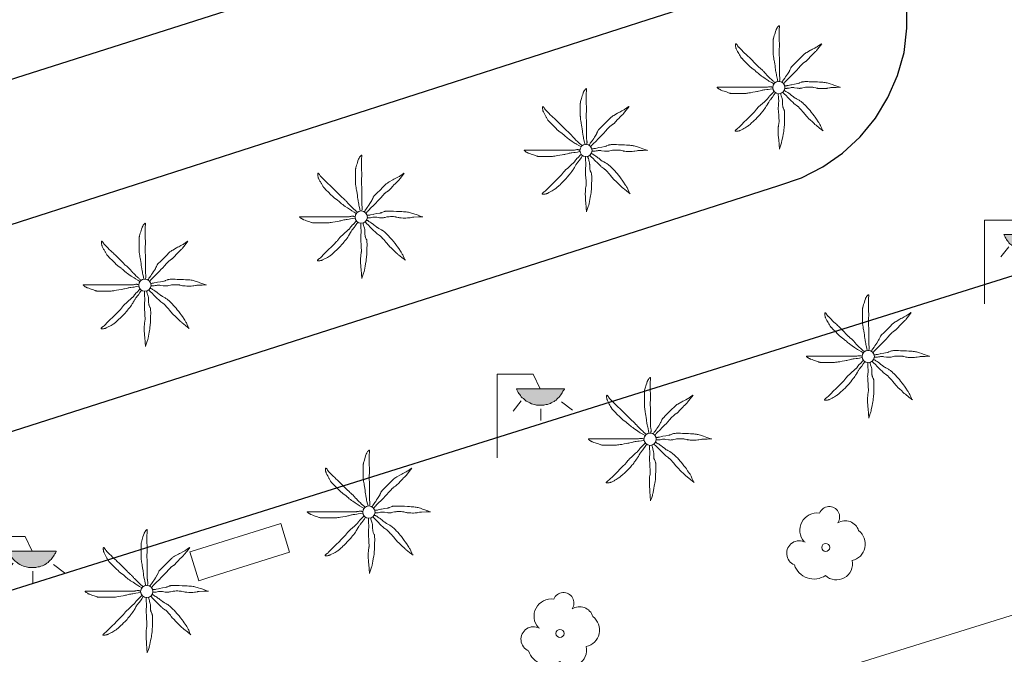
# Model space of a CAD drawing. Units: millimetres. Extents: x 352190 to 353469, y 4315086 to 4315999.
# Drawn here: x 353025 to 353052, y 4315820 to 4315837 of the extents above; entities that cross this region are included whole.
import ezdxf

# ---------------------------------------------------------------- set-up
doc = ezdxf.new("R2010")
doc.units = ezdxf.units.MM
for name, color, linetype in [('Arbre Aïllat Ornamental', 82, 'Continuous'), ('Enllumenat', 7, 'Continuous'), ('Linia de Voravia', 7, 'Continuous'), ('Palmera', 74, 'Continuous')]:
    doc.layers.add(name, color=color, linetype=linetype)
doc.layers.add('Banc linea', color=7, linetype='Continuous', lineweight=0)
doc.layers.add('Carril de Bicicletes', color=7, linetype='Continuous', lineweight=0)

# ---------------------------------------------------------------- blocks, each defined once
blk = doc.blocks.new('PALMER')
at = {"layer": 'Palmera', "color": 3, "linetype": 'Continuous', "lineweight": 0, "flags": 128}
for points in [[(-0.27, 1.6), (-0.42, 2.25), (-0.57, 2.91), (-0.65, 3.28), (-0.71, 3.56), (-0.79, 3.98), (-0.87, 4.41), (-0.9, 4.6), (-0.94, 4.95), (-1, 5.48), (-1.03, 5.74), (-1.07, 6.01), (-1.14, 6.43), (-1.25, 7.07), (-1.31, 7.39), (-1.37, 7.71), (-1.43, 8.13), (-1.48, 8.45), (-1.52, 8.69), (-1.54, 8.87), (-1.56, 9.14), (-1.56, 9.27), (-1.57, 9.41), (-1.57, 10.26), (-1.57, 11.11), (-1.57, 12.01), (-1.57, 12.91), (-1.56, 12.99), (-1.56, 13.07), (-1.54, 13.21), (-1.51, 13.34), (-1.49, 13.45), (-1.27, 14.21), (-1.15, 14.61), (-1.06, 14.91), (-0.92, 15.36), (-0.77, 15.81), (-0.75, 15.85), (-0.73, 15.89), (-0.71, 15.94), (-0.67, 16.03), (-0.62, 16.12), (-0.56, 16.21), (-0.46, 16.37), (-0.36, 16.52), (-0.31, 16.57), (-0.27, 16.63), (-0.23, 16.67), (-0.2, 16.71), (-0.17, 16.75), (-0.14, 16.78), (-0.08, 16.83), (-0.04, 16.87), (0, 16.89), (0.02, 16.91), (0.05, 16.91), (0.07, 16.92), (0.08, 16.91), (0.09, 16.91), (0.11, 16.9), (0.12, 16.88), (0.12, 16.87), (0.13, 16.84), (0.13, 16.81), (0.14, 16.72), (0.13, 16.56), (0.13, 16.42), (0.1, 16.17), (0.06, 15.79), (0.04, 15.6), (0.03, 15.41), (0.03, 14.36), (0.03, 13.83), (0.03, 13.31), (0.04, 13.09), (0.07, 12.72), (0.11, 12.17), (0.12, 11.89), (0.13, 11.61), (0.13, 11.33), (0.13, 11.09), (0.1, 10.67), (0.05, 10.04), (0.04, 9.72), (0.03, 9.41), (0.04, 9.19), (0.07, 8.82), (0.11, 8.26), (0.13, 7.99), (0.13, 7.71), (0.13, 6.96), (0.13, 6.21), (0.13, 5.56), (0.13, 4.91), (0.13, 4.21), (0.13, 3.51), (0.14, 3.41), (0.14, 3.32), (0.16, 3.16), (0.21, 2.87), (0.25, 2.65), (0.26, 2.49), (0.27, 2.36), (0.27, 2.27), (0.27, 2.21), (0.25, 2.11), (0.23, 2), (0.18, 1.8), (0.13, 1.6)], [(-1.37, 1), (-1.97, 1.35), (-2.57, 1.7), (-2.72, 1.8), (-2.99, 1.97), (-3.77, 2.5), (-4.42, 2.95), (-4.75, 3.17), (-5.07, 3.41), (-5.24, 3.53), (-5.38, 3.65), (-5.63, 3.86), (-6, 4.19), (-6.18, 4.35), (-6.37, 4.51), (-6.54, 4.64), (-7.17, 5.11), (-7.33, 5.22), (-7.44, 5.31), (-7.61, 5.46), (-7.77, 5.61), (-8.37, 6.21), (-8.97, 6.81), (-9.57, 7.41), (-10.17, 8.01), (-10.23, 8.08), (-10.29, 8.14), (-10.34, 8.21), (-10.43, 8.34), (-10.51, 8.45), (-10.63, 8.66), (-10.79, 8.99), (-10.88, 9.15), (-10.97, 9.31), (-11.15, 9.63), (-11.29, 9.87), (-11.48, 10.24), (-11.67, 10.61), (-11.69, 10.65), (-11.71, 10.69), (-11.74, 10.78), (-11.77, 10.87), (-11.79, 10.96), (-11.82, 11.05), (-11.85, 11.22), (-11.87, 11.38), (-11.89, 11.5), (-11.89, 11.61), (-11.9, 11.7), (-11.89, 11.77), (-11.89, 11.82), (-11.88, 11.87), (-11.87, 11.9), (-11.87, 11.93), (-11.86, 11.95), (-11.84, 11.98), (-11.83, 11.99), (-11.81, 12), (-11.79, 12.01), (-11.77, 12.01), (-11.75, 12), (-11.73, 11.99), (-11.71, 11.98), (-11.67, 11.95), (-11.63, 11.92), (-11.59, 11.88), (-11.56, 11.83), (-11.52, 11.79), (-11.46, 11.7), (-11.4, 11.61), (-11.3, 11.45), (-11.22, 11.33), (-11.16, 11.24), (-11.11, 11.17), (-11.04, 11.09), (-11, 11.04), (-10.97, 11.01), (-10.17, 10.2), (-9.78, 9.8), (-9.37, 9.41), (-9.07, 9.13), (-8.61, 8.72), (-8.39, 8.52), (-8.17, 8.31), (-7.42, 7.56), (-6.67, 6.81), (-6.02, 6.16), (-5.37, 5.51), (-5.23, 5.38), (-4.99, 5.16), (-4.62, 4.84), (-4.44, 4.67), (-4.27, 4.51), (-4.15, 4.38), (-3.95, 4.17), (-3.66, 3.83), (-3.52, 3.67), (-3.37, 3.51), (-3.12, 3.25), (-2.75, 2.88), (-2.37, 2.5), (-2.12, 2.27), (-1.94, 2.1), (-1.8, 1.97), (-1.7, 1.87), (-1.53, 1.74), (-1.37, 1.6), (-1.17, 1.45), (-0.97, 1.3)], [(11.64, 12.01), (11.14, 11.66), (10.64, 11.31), (10.4, 11.15), (10.18, 11.02), (9.8, 10.81), (9.21, 10.52), (8.92, 10.37), (8.64, 10.21), (7.59, 9.62), (7.33, 9.46), (7.15, 9.33), (7.01, 9.23), (6.82, 9.08), (6.64, 8.91), (5.89, 8.16), (5.14, 7.41), (4.34, 6.61), (3.54, 5.81), (3.47, 5.74), (3.42, 5.67), (3.37, 5.61), (3.33, 5.54), (3.26, 5.42), (3.21, 5.31), (3.12, 5.1), (2.99, 4.8), (2.92, 4.65), (2.88, 4.58), (2.84, 4.51), (2.34, 3.7), (2.09, 3.3), (1.83, 2.91), (1.72, 2.74), (1.62, 2.6), (1.26, 2.12), (1.17, 1.99), (1.1, 1.9), (1.02, 1.75), (0.93, 1.6), (0.88, 1.5), (0.83, 1.4)], [(1.33, 1.1), (1.41, 1.21), (1.52, 1.36), (1.58, 1.43), (1.6, 1.47), (1.63, 1.5), (1.75, 1.64), (1.86, 1.75), (2.05, 1.94), (2.64, 2.5), (3.34, 3.21), (4.04, 3.91), (4.37, 4.25), (4.85, 4.78), (5.34, 5.31), (5.89, 5.91), (6.44, 6.51), (6.5, 6.57), (6.57, 6.63), (6.63, 6.68), (6.75, 6.78), (6.87, 6.85), (7.27, 7.11), (7.36, 7.18), (7.44, 7.23), (7.54, 7.32), (7.64, 7.41), (8.04, 7.83), (8.64, 8.47), (8.93, 8.79), (9.24, 9.11), (9.36, 9.23), (9.81, 9.66), (9.93, 9.76), (10.01, 9.85), (10.13, 9.97), (10.24, 10.11), (10.99, 11.06), (11.74, 12.01)], [(-1.77, -0.3), (-2.37, -0.4), (-2.97, -0.5), (-3.32, -0.55), (-3.84, -0.62), (-4.1, -0.65), (-4.37, -0.7), (-4.58, -0.74), (-4.77, -0.78), (-5.09, -0.86), (-5.58, -0.98), (-5.82, -1.04), (-6.07, -1.1), (-6.49, -1.18), (-7.13, -1.29), (-7.77, -1.4), (-8.19, -1.46), (-8.51, -1.51), (-8.75, -1.55), (-8.93, -1.57), (-9.2, -1.59), (-9.33, -1.59), (-9.47, -1.6), (-10.27, -1.6), (-11.07, -1.6), (-12.02, -1.6), (-12.97, -1.6), (-13.06, -1.59), (-13.14, -1.59), (-13.22, -1.57), (-13.37, -1.54), (-13.49, -1.51), (-13.6, -1.48), (-14.37, -1.2), (-14.72, -1.08), (-14.98, -0.99), (-15.38, -0.84), (-15.77, -0.7), (-15.81, -0.68), (-15.85, -0.66), (-15.89, -0.64), (-15.98, -0.6), (-16.07, -0.55), (-16.16, -0.5), (-16.32, -0.41), (-16.46, -0.32), (-16.52, -0.28), (-16.57, -0.24), (-16.62, -0.21), (-16.66, -0.18), (-16.7, -0.15), (-16.73, -0.12), (-16.76, -0.1), (-16.8, -0.06), (-16.83, -0.02), (-16.85, 0.01), (-16.86, 0.03), (-16.87, 0.04), (-16.87, 0.06), (-16.87, 0.07), (-16.86, 0.08), (-16.85, 0.09), (-16.83, 0.1), (-16.8, 0.1), (-16.77, 0.1), (-16.12, 0.1), (-15.47, 0.1), (-14.42, 0.1), (-13.37, 0.1), (-12.47, 0.1), (-11.57, 0.1), (-10.52, 0.1), (-9.47, 0.1), (-8.62, 0.1), (-7.77, 0.1), (-6.97, 0.1), (-6.17, 0.1), (-5.57, 0.1), (-4.97, 0.1), (-4.22, 0.1), (-3.47, 0.1), (-3.38, 0.11), (-3.3, 0.11), (-3.14, 0.14), (-2.87, 0.19), (-2.66, 0.23), (-2.51, 0.25), (-2.4, 0.25), (-2.31, 0.25), (-2.25, 0.24), (-2.16, 0.23), (-2.07, 0.2), (-1.92, 0.15), (-1.77, 0.1)], [(16.64, 0.1), (16.09, 0.3), (15.54, 0.5), (15.02, 0.69), (14.63, 0.83), (14.04, 1.03), (13.74, 1.12), (13.44, 1.2), (13.14, 1.28), (12.88, 1.33), (12.65, 1.37), (12.25, 1.42), (11.95, 1.45), (11.49, 1.48), (11.04, 1.5), (10.49, 1.54), (9.66, 1.57), (8.84, 1.6), (8.29, 1.62), (7.87, 1.63), (7.56, 1.64), (7.1, 1.63), (6.87, 1.62), (6.64, 1.6), (6.54, 1.59), (6.45, 1.58), (6.36, 1.56), (6.21, 1.51), (6.08, 1.46), (5.61, 1.26), (5.49, 1.21), (5.41, 1.18), (5.27, 1.14), (5.14, 1.1), (4.29, 0.95), (3.44, 0.8), (3.24, 0.76), (2.54, 0.6), (2.36, 0.56), (2.23, 0.54), (2.13, 0.52), (1.98, 0.51), (1.83, 0.5), (1.68, 0.5), (1.53, 0.5)], [(1.63, -0.2), (1.88, -0.2), (2.14, -0.2), (2.22, -0.19), (2.39, -0.18), (2.53, -0.16), (2.78, -0.12), (3.16, -0.04), (3.35, -0.01), (3.44, 0), (3.54, 0), (3.67, 0.01), (3.8, 0.01), (4.04, -0.01), (4.25, -0.04), (5, -0.15), (5.18, -0.18), (5.32, -0.19), (5.53, -0.2), (5.74, -0.2), (5.84, -0.19), (6.04, -0.16), (6.22, -0.13), (6.52, -0.06), (6.98, 0.04), (7.21, 0.08), (7.32, 0.09), (7.44, 0.1), (7.65, 0.12), (8.02, 0.14), (8.3, 0.14), (8.51, 0.14), (8.82, 0.13), (9.14, 0.1), (9.23, 0.09), (9.41, 0.07), (9.56, 0.03), (10.1, -0.1), (10.23, -0.13), (10.43, -0.17), (10.53, -0.18), (10.64, -0.2), (10.94, -0.22), (11.46, -0.24), (11.86, -0.25), (12.15, -0.25), (12.6, -0.23), (13.04, -0.2), (13.2, -0.18), (13.34, -0.15), (13.84, -0.06), (13.96, -0.04), (14.15, -0.01), (14.24, 0), (14.34, 0), (15.59, 0.05), (16.84, 0.1)], [(-0.97, -1.4), (-1.37, -2), (-1.77, -2.6), (-1.86, -2.73), (-1.94, -2.84), (-2.1, -3.03), (-2.34, -3.31), (-2.46, -3.45), (-2.57, -3.6), (-2.69, -3.78), (-2.79, -3.94), (-2.96, -4.23), (-3.2, -4.67), (-3.33, -4.88), (-3.47, -5.1), (-3.71, -5.45), (-3.89, -5.72), (-4.17, -6.11), (-4.32, -6.31), (-4.47, -6.5), (-4.75, -6.86), (-4.98, -7.12), (-5.14, -7.32), (-5.4, -7.61), (-5.67, -7.9), (-5.94, -8.18), (-6.35, -8.59), (-6.77, -9), (-7.11, -9.33), (-7.37, -9.58), (-7.56, -9.76), (-7.86, -10.04), (-8.17, -10.3), (-8.3, -10.4), (-8.41, -10.48), (-8.52, -10.55), (-8.7, -10.67), (-9.27, -11), (-9.59, -11.18), (-9.83, -11.32), (-10.2, -11.51), (-10.57, -11.7), (-10.61, -11.72), (-10.65, -11.74), (-10.7, -11.75), (-10.79, -11.79), (-10.89, -11.82), (-10.98, -11.84), (-11.17, -11.88), (-11.34, -11.91), (-11.48, -11.93), (-11.59, -11.94), (-11.69, -11.95), (-11.76, -11.94), (-11.82, -11.94), (-11.86, -11.93), (-11.9, -11.92), (-11.92, -11.92), (-11.94, -11.91), (-11.96, -11.9), (-11.97, -11.88), (-11.98, -11.86), (-11.98, -11.85), (-11.98, -11.82), (-11.97, -11.8), (-11.94, -11.75), (-11.9, -11.7), (-11.86, -11.65), (-11.81, -11.61), (-11.77, -11.57), (-11.68, -11.49), (-11.59, -11.41), (-11.43, -11.29), (-11.19, -11.09), (-11.07, -11), (-11.02, -10.95), (-10.97, -10.9), (-10.22, -10.15), (-9.47, -9.4), (-8.87, -8.8), (-8.27, -8.2), (-7.52, -7.45), (-6.77, -6.7), (-6.61, -6.53), (-6.48, -6.38), (-6.04, -5.82), (-5.93, -5.68), (-5.75, -5.48), (-5.66, -5.39), (-5.57, -5.3), (-5.02, -4.8), (-4.47, -4.3), (-3.97, -3.85), (-3.47, -3.4), (-3.4, -3.34), (-3.34, -3.28), (-3.24, -3.16), (-3.16, -3.05), (-2.87, -2.66), (-2.8, -2.57), (-2.69, -2.43), (-2.63, -2.36), (-2.57, -2.3), (-2.07, -1.8), (-1.57, -1.3), (-1.47, -1.2), (-1.37, -1.1)], [(-0.17, -1.7), (-0.17, -1.95), (-0.17, -2.2), (-0.16, -2.37), (-0.15, -2.52), (-0.13, -2.79), (-0.09, -3.19), (-0.07, -3.4), (-0.07, -3.6), (-0.07, -3.86), (-0.08, -4.09), (-0.14, -4.89), (-0.16, -5.09), (-0.17, -5.4), (-0.17, -5.55), (-0.17, -5.7), (-0.12, -6.6), (-0.07, -7.5), (-0.01, -8.3), (0.03, -9.1), (0.04, -9.2), (0.04, -9.29), (0.02, -9.47), (0, -9.62), (-0.05, -9.89), (-0.12, -10.29), (-0.15, -10.5), (-0.16, -10.6), (-0.17, -10.7), (-0.19, -11.27), (-0.2, -11.7), (-0.2, -12.03), (-0.19, -12.51), (-0.18, -12.76), (-0.17, -13), (-0.12, -13.65), (-0.07, -14.3), (0.03, -15.55), (0.13, -16.8)], [(0.13, -16.7), (0.33, -16.15), (0.53, -15.6), (0.62, -15.33), (0.69, -15.1), (0.74, -14.89), (0.83, -14.52), (1.03, -13.4), (1.15, -12.8), (1.24, -12.35), (1.3, -12.02), (1.37, -11.51), (1.43, -11), (1.46, -10.74), (1.49, -10.28), (1.51, -9.59), (1.53, -8.9), (1.55, -8.32), (1.56, -7.89), (1.56, -7.24), (1.55, -6.92), (1.53, -6.6), (1.53, -6.5), (1.51, -6.41), (1.49, -6.32), (1.47, -6.25), (1.42, -6.1), (1.37, -5.98), (1.17, -5.54), (1.13, -5.43), (1.1, -5.35), (1.06, -5.22), (1.03, -5.1), (1.02, -4.99), (1, -4.79), (1, -4.62), (1, -4), (0.99, -3.85), (0.98, -3.74), (0.97, -3.57), (0.93, -3.4), (0.85, -3.02), (0.78, -2.74), (0.72, -2.52), (0.63, -2.21), (0.53, -1.9), (0.48, -1.75), (0.43, -1.6)], [(1.03, -1.3), (1.23, -1.5), (1.43, -1.7), (1.93, -2.2), (2.44, -2.7), (3.19, -3.45), (3.94, -4.2), (4.02, -4.27), (4.17, -4.41), (4.32, -4.52), (4.84, -4.89), (4.97, -4.99), (5.16, -5.14), (5.25, -5.21), (5.34, -5.3), (5.62, -5.59), (5.83, -5.81), (6.13, -6.15), (6.44, -6.5), (6.69, -6.8), (7.05, -7.25), (7.24, -7.48), (7.44, -7.7), (7.82, -8.11), (8.12, -8.41), (8.58, -8.86), (9.04, -9.3), (9.58, -9.81), (9.85, -10.06), (9.99, -10.18), (10.14, -10.3), (11.09, -11.05), (12.04, -11.8)], [(11.94, -11.8), (11.69, -11.2), (11.44, -10.6), (11.32, -10.33), (11.2, -10.11), (11.09, -9.91), (10.89, -9.57), (10.73, -9.33), (10.24, -8.6), (9.9, -8.11), (9.64, -7.75), (9.24, -7.22), (8.84, -6.7), (8.5, -6.28), (8.24, -5.98), (7.84, -5.54), (7.44, -5.1), (7.24, -4.89), (7.06, -4.72), (6.75, -4.42), (6.5, -4.2), (6.32, -4.05), (6.03, -3.82), (5.74, -3.6), (5.65, -3.54), (5.49, -3.44), (5.35, -3.36), (4.83, -3.09), (4.7, -3.02), (4.52, -2.91), (4.43, -2.86), (4.34, -2.8), (4.17, -2.68), (3.89, -2.46), (3.47, -2.12), (3.25, -1.95), (3.04, -1.8), (2.69, -1.56), (2.44, -1.38), (2.24, -1.25), (2.09, -1.15), (1.87, -1.02), (1.75, -0.96), (1.63, -0.9), (1.53, -0.85), (1.43, -0.8)]]:
    blk.add_lwpolyline(points, dxfattribs=at)
at = {"layer": 'Palmera', "color": 3, "linetype": 'Continuous', "lineweight": 0}
blk.add_circle((-0.02, 0.01), 1.67, dxfattribs=at)
blk = doc.blocks.new('FAROLA_5')
at = {"layer": 'Enllumenat', "linetype": 'Continuous', "lineweight": 0}
blk.add_hatch(color=2, dxfattribs=at).paths.add_polyline_path([(11.8, 18.9), (18.4, 18.9), (18.4, 18.8), (18.2, 18.4), (18, 18.2), (17.8, 17.8), (17.6, 17.5), (17.4, 17.2), (17.2, 16.9), (17, 16.6), (16.7, 16.4), (16.4, 16.1), (16.2, 15.8), (15.8, 15.6), (15.6, 15.4), (15.2, 15.2), (14.8, 15), (14.6, 14.9), (14.2, 14.8), (13.8, 14.6), (13.4, 14.6), (13.1, 14.5), (12.8, 14.4), (12.4, 14.4), (12, 14.4), (11.6, 14.4), (11.2, 14.4), (10.8, 14.4), (10.5, 14.5), (10.2, 14.6), (9.8, 14.7), (9.4, 14.8), (9, 15), (8.8, 15.1), (8.4, 15.3), (8, 15.5), (7.8, 15.7), (7.4, 16), (7.2, 16.2), (6.9, 16.4), (6.6, 16.7), (6.4, 17), (6.2, 17.3), (6, 17.6), (5.8, 17.9), (5.6, 18.2), (5.4, 18.6), (5.3, 18.9)])
at = {"layer": 'Enllumenat', "color": 7, "linetype": 'Continuous', "lineweight": 0, "flags": 128}
for points in [[(0, 0), (0, 22.9)], [(0, 22.9), (9.9, 22.9)], [(9.9, 22.9), (11.8, 18.9)], [(6.6, 15.6), (4.4, 12.8)], [(17.6, 15.3), (20.6, 13)], [(12, 13.4), (12, 10.2)]]:
    blk.add_lwpolyline(points, dxfattribs=at)
blk.add_lwpolyline([(11.8, 18.9), (18.4, 18.9), (18.4, 18.8), (18.2, 18.4), (18, 18.2), (17.8, 17.8), (17.6, 17.5), (17.4, 17.2), (17.2, 16.9), (17, 16.6), (16.7, 16.4), (16.4, 16.1), (16.2, 15.8), (15.8, 15.6), (15.6, 15.4), (15.2, 15.2), (14.8, 15), (14.6, 14.9), (14.2, 14.8), (13.8, 14.6), (13.4, 14.6), (13.1, 14.5), (12.8, 14.4), (12.4, 14.4), (12, 14.4), (11.6, 14.4), (11.2, 14.4), (10.8, 14.4), (10.5, 14.5), (10.2, 14.6), (9.8, 14.7), (9.4, 14.8), (9, 15), (8.8, 15.1), (8.4, 15.3), (8, 15.5), (7.8, 15.7), (7.4, 16), (7.2, 16.2), (6.9, 16.4), (6.6, 16.7), (6.4, 17), (6.2, 17.3), (6, 17.6), (5.8, 17.9), (5.6, 18.2), (5.4, 18.6), (5.3, 18.9)], close=True, dxfattribs=at)
blk = doc.blocks.new('PALMER_2')
at = {"layer": 'Palmera', "color": 3, "linetype": 'Continuous', "lineweight": 0, "flags": 128}
for points in [[(-0.24, 1.59), (-0.39, 2.24), (-0.54, 2.89), (-0.63, 3.26), (-0.68, 3.54), (-0.77, 3.96), (-0.84, 4.39), (-0.87, 4.59), (-0.92, 4.94), (-0.98, 5.46), (-1.01, 5.73), (-1.04, 5.99), (-1.11, 6.41), (-1.23, 7.05), (-1.29, 7.37), (-1.34, 7.69), (-1.41, 8.11), (-1.46, 8.43), (-1.49, 8.67), (-1.51, 8.85), (-1.54, 9.12), (-1.54, 9.25), (-1.54, 9.39), (-1.54, 10.24), (-1.54, 11.09), (-1.54, 11.99), (-1.54, 12.89), (-1.54, 12.97), (-1.54, 13.05), (-1.52, 13.19), (-1.49, 13.32), (-1.47, 13.43), (-1.24, 14.19), (-1.13, 14.59), (-1.04, 14.89), (-0.9, 15.34), (-0.74, 15.79), (-0.73, 15.83), (-0.71, 15.88), (-0.69, 15.92), (-0.64, 16.01), (-0.59, 16.1), (-0.54, 16.19), (-0.44, 16.36), (-0.34, 16.5), (-0.29, 16.56), (-0.25, 16.61), (-0.21, 16.66), (-0.18, 16.7), (-0.14, 16.73), (-0.11, 16.76), (-0.06, 16.81), (-0.02, 16.85), (0.02, 16.87), (0.05, 16.89), (0.07, 16.9), (0.09, 16.9), (0.1, 16.9), (0.11, 16.89), (0.13, 16.88), (0.14, 16.87), (0.15, 16.85), (0.15, 16.82), (0.16, 16.79), (0.16, 16.7), (0.16, 16.54), (0.15, 16.4), (0.12, 16.15), (0.08, 15.77), (0.06, 15.58), (0.06, 15.39), (0.05, 14.34), (0.05, 13.81), (0.06, 13.29), (0.06, 13.08), (0.09, 12.71), (0.13, 12.15), (0.15, 11.87), (0.16, 11.59), (0.16, 11.31), (0.15, 11.07), (0.12, 10.65), (0.07, 10.02), (0.06, 9.7), (0.06, 9.39), (0.06, 9.18), (0.09, 8.8), (0.13, 8.25), (0.15, 7.97), (0.16, 7.69), (0.16, 6.94), (0.16, 6.19), (0.16, 5.54), (0.16, 4.89), (0.16, 4.19), (0.16, 3.49), (0.16, 3.39), (0.17, 3.31), (0.19, 3.14), (0.23, 2.85), (0.27, 2.63), (0.29, 2.47), (0.29, 2.35), (0.29, 2.26), (0.29, 2.19), (0.28, 2.09), (0.26, 1.99), (0.21, 1.79), (0.16, 1.59)], [(-1.34, 0.99), (-1.94, 1.34), (-2.54, 1.69), (-2.7, 1.78), (-2.96, 1.95), (-3.74, 2.49), (-4.4, 2.93), (-4.72, 3.16), (-5.04, 3.39), (-5.21, 3.52), (-5.36, 3.63), (-5.61, 3.85), (-5.97, 4.17), (-6.16, 4.33), (-6.34, 4.49), (-6.52, 4.63), (-7.15, 5.09), (-7.3, 5.21), (-7.42, 5.3), (-7.59, 5.44), (-7.74, 5.59), (-8.34, 6.19), (-8.94, 6.79), (-9.55, 7.39), (-10.15, 7.99), (-10.21, 8.06), (-10.27, 8.13), (-10.32, 8.19), (-10.41, 8.32), (-10.48, 8.43), (-10.6, 8.64), (-10.77, 8.97), (-10.86, 9.13), (-10.95, 9.29), (-11.13, 9.61), (-11.26, 9.85), (-11.46, 10.22), (-11.65, 10.59), (-11.66, 10.63), (-11.68, 10.67), (-11.72, 10.76), (-11.75, 10.85), (-11.77, 10.95), (-11.79, 11.03), (-11.83, 11.21), (-11.85, 11.36), (-11.87, 11.49), (-11.87, 11.59), (-11.87, 11.68), (-11.87, 11.75), (-11.87, 11.8), (-11.86, 11.85), (-11.85, 11.88), (-11.84, 11.91), (-11.84, 11.93), (-11.82, 11.96), (-11.8, 11.97), (-11.79, 11.98), (-11.77, 11.99), (-11.75, 11.99), (-11.73, 11.98), (-11.7, 11.98), (-11.68, 11.96), (-11.65, 11.93), (-11.61, 11.9), (-11.57, 11.86), (-11.54, 11.82), (-11.5, 11.77), (-11.44, 11.68), (-11.38, 11.59), (-11.28, 11.43), (-11.2, 11.31), (-11.13, 11.22), (-11.09, 11.16), (-11.02, 11.07), (-10.98, 11.03), (-10.95, 10.99), (-10.15, 10.18), (-9.75, 9.78), (-9.35, 9.39), (-9.04, 9.11), (-8.59, 8.71), (-8.36, 8.5), (-8.14, 8.29), (-7.39, 7.54), (-6.64, 6.79), (-5.99, 6.14), (-5.34, 5.49), (-5.21, 5.36), (-4.97, 5.14), (-4.6, 4.82), (-4.42, 4.66), (-4.24, 4.49), (-4.13, 4.37), (-3.93, 4.15), (-3.64, 3.81), (-3.49, 3.65), (-3.34, 3.49), (-3.1, 3.23), (-2.72, 2.86), (-2.34, 2.49), (-2.1, 2.25), (-1.92, 2.08), (-1.78, 1.95), (-1.67, 1.86), (-1.51, 1.72), (-1.34, 1.59), (-1.14, 1.44), (-0.94, 1.29)], [(11.66, 11.99), (11.16, 11.64), (10.66, 11.29), (10.42, 11.13), (10.21, 11), (9.82, 10.8), (9.24, 10.5), (8.95, 10.35), (8.66, 10.19), (7.61, 9.6), (7.36, 9.44), (7.17, 9.32), (7.04, 9.22), (6.84, 9.06), (6.66, 8.89), (5.91, 8.14), (5.16, 7.39), (4.36, 6.59), (3.56, 5.79), (3.5, 5.72), (3.44, 5.65), (3.4, 5.59), (3.35, 5.53), (3.29, 5.4), (3.23, 5.29), (3.14, 5.09), (3.01, 4.78), (2.94, 4.63), (2.9, 4.56), (2.86, 4.49), (2.36, 3.68), (2.11, 3.29), (1.86, 2.89), (1.75, 2.72), (1.64, 2.58), (1.28, 2.1), (1.19, 1.98), (1.13, 1.88), (1.04, 1.74), (0.96, 1.59), (0.91, 1.49), (0.86, 1.39)], [(1.36, 1.09), (1.43, 1.19), (1.54, 1.34), (1.6, 1.42), (1.63, 1.45), (1.66, 1.49), (1.78, 1.62), (1.88, 1.73), (2.07, 1.92), (2.66, 2.49), (3.36, 3.19), (4.06, 3.89), (4.39, 4.23), (4.88, 4.76), (5.36, 5.29), (5.91, 5.89), (6.46, 6.49), (6.52, 6.55), (6.59, 6.61), (6.65, 6.67), (6.78, 6.76), (6.89, 6.84), (7.29, 7.09), (7.39, 7.16), (7.46, 7.21), (7.56, 7.3), (7.66, 7.39), (8.06, 7.81), (8.66, 8.45), (8.96, 8.77), (9.26, 9.09), (9.38, 9.21), (9.84, 9.64), (9.95, 9.75), (10.03, 9.83), (10.15, 9.96), (10.26, 10.09), (11.01, 11.04), (11.76, 11.99)], [(-1.74, -0.31), (-2.34, -0.41), (-2.94, -0.51), (-3.29, -0.57), (-3.82, -0.64), (-4.08, -0.67), (-4.34, -0.71), (-4.56, -0.75), (-4.74, -0.79), (-5.07, -0.87), (-5.56, -1), (-5.8, -1.06), (-6.04, -1.11), (-6.47, -1.2), (-7.11, -1.31), (-7.74, -1.41), (-8.17, -1.48), (-8.49, -1.53), (-8.73, -1.56), (-8.9, -1.58), (-9.17, -1.61), (-9.31, -1.61), (-9.45, -1.61), (-10.25, -1.61), (-11.05, -1.61), (-12, -1.61), (-12.95, -1.61), (-13.04, -1.61), (-13.12, -1.6), (-13.2, -1.59), (-13.34, -1.56), (-13.47, -1.53), (-13.58, -1.49), (-14.35, -1.21), (-14.7, -1.1), (-14.96, -1.01), (-15.35, -0.86), (-15.75, -0.71), (-15.79, -0.7), (-15.83, -0.68), (-15.87, -0.66), (-15.96, -0.62), (-16.05, -0.57), (-16.13, -0.52), (-16.3, -0.43), (-16.44, -0.34), (-16.5, -0.3), (-16.55, -0.26), (-16.6, -0.23), (-16.64, -0.19), (-16.68, -0.17), (-16.71, -0.14), (-16.73, -0.12), (-16.78, -0.07), (-16.81, -0.04), (-16.83, -0.01), (-16.84, 0.01), (-16.85, 0.03), (-16.85, 0.04), (-16.85, 0.05), (-16.84, 0.07), (-16.82, 0.07), (-16.81, 0.08), (-16.78, 0.09), (-16.75, 0.09), (-16.1, 0.09), (-15.45, 0.09), (-14.4, 0.09), (-13.35, 0.09), (-12.45, 0.09), (-11.55, 0.09), (-10.5, 0.09), (-9.45, 0.09), (-8.59, 0.09), (-7.74, 0.09), (-6.94, 0.09), (-6.14, 0.09), (-5.54, 0.09), (-4.94, 0.09), (-4.19, 0.09), (-3.44, 0.09), (-3.36, 0.09), (-3.27, 0.1), (-3.12, 0.12), (-2.84, 0.17), (-2.64, 0.21), (-2.49, 0.23), (-2.37, 0.23), (-2.29, 0.23), (-2.23, 0.23), (-2.14, 0.21), (-2.04, 0.19), (-1.89, 0.14), (-1.74, 0.09)], [(16.66, 0.09), (16.11, 0.29), (15.56, 0.49), (15.04, 0.67), (14.65, 0.81), (14.06, 1.01), (13.76, 1.1), (13.46, 1.19), (13.16, 1.26), (12.9, 1.31), (12.68, 1.35), (12.27, 1.4), (11.97, 1.43), (11.52, 1.46), (11.06, 1.49), (10.51, 1.52), (9.68, 1.56), (8.86, 1.59), (8.31, 1.61), (7.9, 1.62), (7.59, 1.62), (7.12, 1.61), (6.89, 1.6), (6.66, 1.59), (6.56, 1.58), (6.47, 1.56), (6.39, 1.54), (6.23, 1.49), (6.1, 1.44), (5.63, 1.24), (5.52, 1.19), (5.43, 1.16), (5.29, 1.12), (5.16, 1.09), (4.31, 0.94), (3.46, 0.79), (3.26, 0.75), (2.56, 0.58), (2.39, 0.54), (2.26, 0.52), (2.16, 0.51), (2.01, 0.49), (1.86, 0.49), (1.71, 0.49), (1.56, 0.49)], [(1.66, -0.21), (1.91, -0.21), (2.16, -0.21), (2.25, -0.21), (2.41, -0.2), (2.55, -0.18), (2.81, -0.13), (3.18, -0.06), (3.37, -0.03), (3.46, -0.02), (3.56, -0.01), (3.7, -0.01), (3.82, -0.01), (4.07, -0.03), (4.28, -0.05), (5.02, -0.17), (5.2, -0.19), (5.34, -0.21), (5.55, -0.22), (5.76, -0.21), (5.87, -0.2), (6.07, -0.18), (6.24, -0.15), (6.54, -0.08), (7, 0.02), (7.23, 0.06), (7.34, 0.08), (7.46, 0.09), (7.67, 0.1), (8.04, 0.12), (8.32, 0.12), (8.53, 0.12), (8.85, 0.11), (9.16, 0.09), (9.25, 0.08), (9.43, 0.05), (9.58, 0.02), (10.12, -0.12), (10.25, -0.15), (10.46, -0.19), (10.56, -0.2), (10.66, -0.21), (10.96, -0.24), (11.48, -0.26), (11.88, -0.27), (12.17, -0.27), (12.62, -0.25), (13.06, -0.21), (13.22, -0.19), (13.36, -0.17), (13.86, -0.07), (13.99, -0.05), (14.17, -0.03), (14.27, -0.02), (14.36, -0.01), (15.61, 0.04), (16.86, 0.09)], [(-0.94, -1.41), (-1.34, -2.01), (-1.74, -2.61), (-1.84, -2.74), (-1.92, -2.85), (-2.08, -3.04), (-2.32, -3.32), (-2.43, -3.47), (-2.54, -3.61), (-2.66, -3.8), (-2.76, -3.96), (-2.93, -4.25), (-3.18, -4.69), (-3.31, -4.9), (-3.44, -5.11), (-3.68, -5.47), (-3.87, -5.74), (-4.15, -6.13), (-4.3, -6.32), (-4.44, -6.51), (-4.73, -6.88), (-4.95, -7.14), (-5.12, -7.34), (-5.38, -7.63), (-5.64, -7.91), (-5.92, -8.19), (-6.33, -8.61), (-6.74, -9.02), (-7.09, -9.35), (-7.34, -9.6), (-7.54, -9.78), (-7.84, -10.05), (-8.14, -10.32), (-8.27, -10.42), (-8.39, -10.5), (-8.49, -10.57), (-8.68, -10.68), (-9.24, -11.02), (-9.57, -11.2), (-9.81, -11.34), (-10.18, -11.53), (-10.55, -11.72), (-10.59, -11.74), (-10.63, -11.75), (-10.67, -11.77), (-10.77, -11.8), (-10.87, -11.83), (-10.96, -11.86), (-11.15, -11.9), (-11.31, -11.93), (-11.46, -11.95), (-11.57, -11.96), (-11.66, -11.96), (-11.74, -11.96), (-11.8, -11.96), (-11.84, -11.95), (-11.88, -11.94), (-11.9, -11.93), (-11.92, -11.92), (-11.93, -11.91), (-11.95, -11.89), (-11.96, -11.88), (-11.96, -11.86), (-11.96, -11.84), (-11.95, -11.82), (-11.91, -11.76), (-11.88, -11.72), (-11.83, -11.67), (-11.79, -11.62), (-11.75, -11.58), (-11.66, -11.5), (-11.57, -11.43), (-11.41, -11.31), (-11.17, -11.11), (-11.05, -11.01), (-11, -10.97), (-10.95, -10.92), (-10.2, -10.17), (-9.45, -9.42), (-8.84, -8.82), (-8.24, -8.21), (-7.49, -7.46), (-6.74, -6.71), (-6.59, -6.55), (-6.46, -6.39), (-6.02, -5.84), (-5.91, -5.7), (-5.73, -5.5), (-5.64, -5.41), (-5.54, -5.31), (-5, -4.81), (-4.44, -4.31), (-3.94, -3.86), (-3.44, -3.41), (-3.38, -3.35), (-3.32, -3.29), (-3.22, -3.18), (-3.13, -3.07), (-2.85, -2.68), (-2.78, -2.58), (-2.67, -2.45), (-2.61, -2.38), (-2.54, -2.31), (-2.04, -1.81), (-1.54, -1.31), (-1.44, -1.21), (-1.34, -1.11)], [(-0.14, -1.71), (-0.14, -1.96), (-0.14, -2.21), (-0.14, -2.39), (-0.13, -2.54), (-0.11, -2.81), (-0.07, -3.21), (-0.05, -3.41), (-0.04, -3.61), (-0.04, -3.88), (-0.05, -4.11), (-0.12, -4.91), (-0.14, -5.11), (-0.15, -5.41), (-0.15, -5.56), (-0.14, -5.71), (-0.09, -6.61), (-0.04, -7.51), (0.01, -8.32), (0.06, -9.12), (0.06, -9.22), (0.06, -9.31), (0.04, -9.49), (0.02, -9.64), (-0.02, -9.91), (-0.1, -10.31), (-0.13, -10.51), (-0.14, -10.61), (-0.14, -10.72), (-0.16, -11.29), (-0.17, -11.72), (-0.18, -12.05), (-0.17, -12.53), (-0.16, -12.77), (-0.14, -13.02), (-0.09, -13.67), (-0.04, -14.32), (0.06, -15.57), (0.16, -16.82)], [(0.16, -16.72), (0.36, -16.17), (0.56, -15.62), (0.65, -15.35), (0.71, -15.11), (0.77, -14.9), (0.85, -14.53), (1.06, -13.42), (1.17, -12.82), (1.26, -12.37), (1.32, -12.03), (1.4, -11.53), (1.46, -11.02), (1.48, -10.75), (1.51, -10.29), (1.54, -9.6), (1.56, -8.92), (1.57, -8.34), (1.58, -7.91), (1.58, -7.26), (1.57, -6.94), (1.56, -6.61), (1.55, -6.52), (1.53, -6.43), (1.51, -6.34), (1.49, -6.26), (1.44, -6.12), (1.39, -6), (1.19, -5.56), (1.15, -5.45), (1.12, -5.37), (1.08, -5.24), (1.06, -5.11), (1.04, -5.01), (1.03, -4.81), (1.02, -4.64), (1.02, -4.02), (1.01, -3.87), (1.01, -3.75), (0.99, -3.58), (0.96, -3.41), (0.87, -3.04), (0.8, -2.75), (0.74, -2.54), (0.66, -2.23), (0.56, -1.91), (0.51, -1.76), (0.46, -1.61)], [(1.06, -1.31), (1.26, -1.51), (1.46, -1.71), (1.96, -2.21), (2.46, -2.71), (3.21, -3.46), (3.96, -4.21), (4.04, -4.29), (4.2, -4.43), (4.34, -4.54), (4.86, -4.91), (4.99, -5), (5.18, -5.15), (5.27, -5.23), (5.36, -5.31), (5.64, -5.61), (5.85, -5.83), (6.16, -6.17), (6.46, -6.51), (6.71, -6.81), (7.08, -7.27), (7.27, -7.49), (7.46, -7.71), (7.85, -8.13), (8.14, -8.43), (8.6, -8.88), (9.06, -9.32), (9.6, -9.83), (9.87, -10.08), (10.02, -10.2), (10.16, -10.32), (11.11, -11.07), (12.06, -11.82)], [(11.96, -11.82), (11.71, -11.22), (11.46, -10.62), (11.34, -10.35), (11.23, -10.12), (11.12, -9.93), (10.92, -9.59), (10.76, -9.35), (10.26, -8.62), (9.92, -8.13), (9.66, -7.77), (9.27, -7.24), (8.86, -6.71), (8.52, -6.3), (8.26, -6), (7.87, -5.55), (7.46, -5.11), (7.26, -4.91), (7.08, -4.73), (6.77, -4.44), (6.53, -4.22), (6.34, -4.06), (6.05, -3.83), (5.76, -3.61), (5.68, -3.56), (5.51, -3.46), (5.37, -3.37), (4.85, -3.11), (4.73, -3.04), (4.54, -2.93), (4.45, -2.87), (4.36, -2.81), (4.19, -2.69), (3.91, -2.47), (3.49, -2.14), (3.28, -1.97), (3.06, -1.81), (2.72, -1.57), (2.46, -1.4), (2.26, -1.27), (2.12, -1.17), (1.89, -1.04), (1.77, -0.97), (1.66, -0.91), (1.56, -0.86), (1.46, -0.81)]]:
    blk.add_lwpolyline(points, dxfattribs=at)
at = {"layer": 'Palmera', "color": 3, "linetype": 'Continuous', "lineweight": 0}
blk.add_circle((0.01, -0.01), 1.67, dxfattribs=at)
blk = doc.blocks.new('ARBOL_7')
at = {"layer": 'Arbre Aïllat Ornamental', "color": 3, "linetype": 'Continuous', "lineweight": 0}
blk.add_circle((0, 0.01), 1.1, dxfattribs=at)
at = {"layer": 'Arbre Aïllat Ornamental', "color": 3, "linetype": 'Continuous', "lineweight": 0, "extrusion": (0, 0, -1)}
for centre, radius, start, end in [((-0.97, 8.35), 2.84, 21.2873, 215.0104), ((2.37, 4.71), 4.73, 318.4777, 98.4441), ((-5.34, 3.52), 3.8, 57.4839, 163.0897), ((-6.24, 0.93), 4.59, 126.5132, 258.2357), ((7.22, -1.59), 3.44, 293.0951, 118.2236), ((3.25, -3.02), 5.6, 235.3409, 341.9668), ((-2.96, -4.53), 4.33, 167.037, 314.479)]:
    blk.add_arc(centre, radius, start, end, dxfattribs=at)

msp = doc.modelspace()

# ---------------------------------------------------------------- linework, layer by layer
at = {"layer": 'Banc linea', "flags": 128}
msp.add_lwpolyline([(353029.77, 4315822.59), (353029.806, 4315822.601), (353032.25, 4315823.37), (353032.49, 4315822.58), (353030.255, 4315821.877), (353030.01, 4315821.8), (353029.77, 4315822.59)], dxfattribs=at)
at = {"layer": 'Carril de Bicicletes', "flags": 128}
msp.add_lwpolyline([(353093.966, 4315834.023), (353088.919, 4315832.431), (353082.476, 4315830.398), (353076.034, 4315828.366), (353069.592, 4315826.333), (353063.15, 4315824.301), (353053.262, 4315821.181), (353043.985, 4315818.295), (353034.707, 4315815.409), (353025.428, 4315812.522), (353016.149, 4315809.635), (353007.852, 4315807.054), (352999.786, 4315804.544)], dxfattribs=at)
at = {"layer": 'Linia de Voravia', "flags": 128}
for points in [[(353047.993, 4315850.33), (353048.67, 4315849.85), (353049.26, 4315849.26), (353049.71, 4315848.55), (353050.02, 4315847.78), (353050.17, 4315846.95), (353050.15, 4315846.12), (353049.98, 4315845.3), (353049.64, 4315844.54), (353049.16, 4315843.85), (353048.55, 4315843.28), (353047.85, 4315842.84), (353040.104, 4315840.364), (353032.358, 4315837.889), (353024.194, 4315835.279), (353017.607, 4315833.174), (353011.021, 4315831.069), (353003.64, 4315828.71), (353002.81, 4315828.58), (353001.97, 4315828.52), (353001.14, 4315828.53), (353000.3, 4315828.62), (353000, 4315828.675)], [(353000, 4315813.724), (353007.554, 4315816.098), (353015.531, 4315818.605), (353018.19, 4315819.44), (353029.553, 4315823.01), (353042.36, 4315827.034), (353044.976, 4315827.856), (353055.367, 4315831.12), (353067.846, 4315835.041), (353078.714, 4315838.456), (353085.38, 4315840.55), (353094.154, 4315843.332)], [(353049.36, 4315836.9), (353049.36, 4315837.55), (353049.27, 4315838.21), (353049.19, 4315838.34), (353049.09, 4315838.47), (353048.99, 4315838.58), (353048.87, 4315838.68), (353048.74, 4315838.77), (353048.59, 4315838.84), (353048.45, 4315838.89), (353048.29, 4315838.92), (353048.14, 4315838.94), (353047.98, 4315838.93), (353047.83, 4315838.91), (353042.284, 4315837.127), (353036.737, 4315835.344), (353031.191, 4315833.561), (353025.645, 4315831.777), (353018.25, 4315829.4)], [(353022.438, 4315825.095), (353030.245, 4315827.597), (353038.053, 4315830.098), (353045.86, 4315832.6), (353046.48, 4315832.81), (353047.06, 4315833.11), (353047.6, 4315833.49), (353048.08, 4315833.93), (353048.5, 4315834.44), (353048.84, 4315835.01), (353049.1, 4315835.61), (353049.28, 4315836.24), (353049.36, 4315836.9)]]:
    msp.add_lwpolyline(points, dxfattribs=at)

# ---------------------------------------------------------------- block references
at = {"layer": 'Arbre Aïllat Ornamental', "xscale": 0.1, "yscale": 0.1, "zscale": 0.1}
for p in [(353047.14, 4315822.71), (353039.88, 4315820.36)]:
    msp.add_blockref('ARBOL_7', p, dxfattribs=at)
at = {"layer": 'Enllumenat', "xscale": 0.1, "yscale": 0.1, "zscale": 0.1}
for p in [(353051.48, 4315829.37), (353038.16, 4315825.16), (353024.28, 4315820.72)]:
    msp.add_blockref('FAROLA_5', p, dxfattribs=at)
at = {"layer": 'Palmera'}
for name, p, xscale, yscale, zscale in [('PALMER', (353045.862, 4315835.279), 0.09997764822023954, 0.09997764822023954, 0.09997764822023954), ('PALMER', (353040.592, 4315833.559), 0.09997764822023954, 0.09997764822023954, 0.09997764822023954), ('PALMER', (353034.452, 4315831.739), 0.09997764822023954, 0.09997764822023954, 0.09997764822023954), ('PALMER', (353028.542, 4315829.879), 0.09997764822023954, 0.09997764822023954, 0.09997764822023954), ('PALMER_2', (353048.3, 4315827.93), 0.1, 0.1, 0.1), ('PALMER_2', (353042.34, 4315825.67), 0.1, 0.1, 0.1), ('PALMER_2', (353034.66, 4315823.68), 0.1, 0.1, 0.1), ('PALMER_2', (353028.59, 4315821.51), 0.1, 0.1, 0.1)]:
    msp.add_blockref(name, p, dxfattribs=dict(at, xscale=xscale, yscale=yscale, zscale=zscale))

doc.saveas('drawing.dxf')
